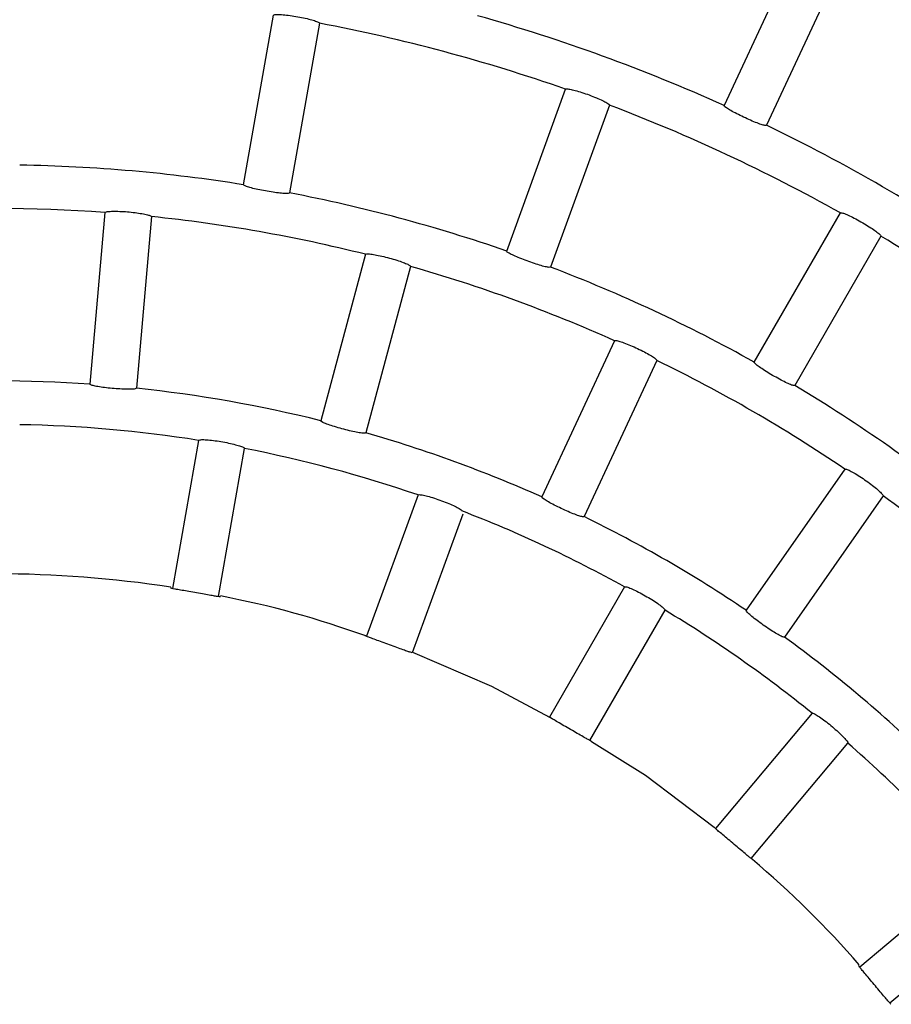
# Model space of a CAD drawing. Extents: x -4549 to -4538.9, y -9008.1 to -8993.1.
# Drawn here: x -4544.5 to -4544.4, y -9001.8 to -9001.8 of the extents above; entities that cross this region are included whole.
import ezdxf

# ---------------------------------------------------------------- set-up
doc = ezdxf.new("R2010")
doc.units = 0
doc.header["$MEASUREMENT"] = 0
doc.layers.add('DETAIL', color=5, linetype='CONTINUOUS')

msp = doc.modelspace()

# ---------------------------------------------------------------- linework, layer by layer
at = {"layer": 'DETAIL'}
for p, q in [((-4544.433516596234, -9001.774521395184), (-4544.437261258042, -9001.782551928974)), ((-4544.431341443932, -9001.775535687424), (-4544.43508610574, -9001.783566221215)), ((-4544.461979781067, -9001.786626919724), (-4544.460441087163, -9001.777900620915)), ((-4544.458077584183, -9001.778317376591), (-4544.459616218483, -9001.7870436754)), ((-4544.448445592797, -9001.790036841847), (-4544.445414994633, -9001.78171031139)), ((-4544.443159733689, -9001.782531126953), (-4544.446190331852, -9001.79085765741)), ((-4544.469113384163, -9001.788050755478), (-4544.469885681546, -9001.796878262974)), ((-4544.435709212697, -9001.795745119072), (-4544.431278739846, -9001.788071378685)), ((-4544.466722522652, -9001.788259967781), (-4544.467494820035, -9001.797087415673)), ((-4544.429200266278, -9001.789271339394), (-4544.433630739129, -9001.796945139386)), ((-4544.455718074715, -9001.790200337387), (-4544.458011542237, -9001.798759564377)), ((-4544.453399871266, -9001.79082147739), (-4544.455693279183, -9001.799380763985)), ((-4544.442899559414, -9001.794643267609), (-4544.446644459641, -9001.802674278237)), ((-4544.440724407113, -9001.79565755985), (-4544.444469307339, -9001.803688510872)), ((-4544.464296554005, -9001.799765988804), (-4544.465639506257, -9001.807382270314)), ((-4544.463276003277, -9001.80779902599), (-4544.461933051026, -9001.80018274448)), ((-4544.43104729501, -9001.801244660832), (-4544.436129842675, -9001.808503314473)), ((-4544.453008805192, -9001.802574023224), (-4544.455653880513, -9001.809841379143)), ((-4544.429081355011, -9001.802621230103), (-4544.434163902676, -9001.809879883744)), ((-4544.450704668438, -9001.80355296991), (-4544.453305397904, -9001.81069843433)), ((-4544.442380104935, -9001.807299419857), (-4544.446246956265, -9001.813997074581)), ((-4544.444168542302, -9001.815197094895), (-4544.440301631367, -9001.80849944017)), ((-4544.432733450806, -9001.813798769928), (-4544.43770459739, -9001.819723173596)), ((-4544.435866092122, -9001.821265861012), (-4544.430894945538, -9001.815341457344)), ((-4544.424361918843, -9001.821874424435), (-4544.43028632251, -9001.826845630623)), ((-4544.428743635094, -9001.828684135891), (-4544.422819231427, -9001.823712929703))]:
    msp.add_line(p, q, dxfattribs=at)
at = {"layer": 'DETAIL', "flags": 128}
for points in [[(-4544.465639506257, -9001.807382270314), (-4544.465651844418, -9001.807380362965), (-4544.465664242184, -9001.807378455616), (-4544.465676580346, -9001.807376548268), (-4544.465688918507, -9001.807374640919), (-4544.465701316273, -9001.80737273357), (-4544.465713654435, -9001.807370826222), (-4544.465725992596, -9001.807368918873), (-4544.465738390362, -9001.807367011525)], [(-4544.453287456906, -9001.810649200894), (-4544.449227128899, -9001.812407001473), (-4544.446246956265, -9001.813997074581)], [(-4544.444082950032, -9001.815248950936), (-4544.444093678868, -9001.81524245403), (-4544.444104348099, -9001.815235957123), (-4544.444115017331, -9001.815229460217), (-4544.444125746167, -9001.815223022915), (-4544.444136415398, -9001.815216526009), (-4544.444147144234, -9001.815210029103), (-4544.444157813466, -9001.815203591801), (-4544.444168542302, -9001.815197094895)], [(-4544.444082950032, -9001.815248950936), (-4544.441301380074, -9001.816982909657), (-4544.437782578893, -9001.819660515623)], [(-4544.43579087106, -9001.821331783749), (-4544.435800288594, -9001.821323498703), (-4544.435809646523, -9001.821315273262), (-4544.435819064057, -9001.821307047821), (-4544.435828481591, -9001.82129882238), (-4544.435837899125, -9001.821290537335), (-4544.435847257054, -9001.821282311894), (-4544.435856674588, -9001.821274086453), (-4544.435866092122, -9001.821265861012)]]:
    msp.add_lwpolyline(points, dxfattribs=at)
at = {"layer": 'DETAIL'}
for centre, radius, start, end in [((-4544.474700462258, -9001.865679976727), 0.1000300000000006, 55.68735962839074, 64.31264035624568), ((-4544.474700462258, -9001.865679976727), 0.09117000000000065, 65.75416169081238, 74.2458382928521), ((-4544.474700462258, -9001.865679976727), 0.08893000000000055, 70.77315888891896, 79.22684108655672), ((-4544.474700462258, -9001.865679976727), 0.08893000000000073, 60.77315892096006, 69.22684106600565), ((-4544.474700462258, -9001.865679976727), 0.09117000000000071, 55.75416171930556, 64.24583832677541), ((-4544.474700462258, -9001.865679976727), 0.08007000000000067, 80.8587174932038, 89.1412825063469), ((-4544.474700462258, -9001.865679976727), 0.08007000000000077, 70.85871751171645, 79.1412824828212), ((-4544.474700462258, -9001.865679976727), 0.07783000000000066, 85.88343388094376, 94.11656611905626), ((-4544.474700462258, -9001.865679976727), 0.07783000000000063, 75.8834339199687, 84.11656613255406), ((-4544.474700462258, -9001.865679976727), 0.08893000000000065, 50.77315893838666, 59.22684111801836), ((-4544.474700462258, -9001.865679976727), 0.07783000000000065, 65.88343390478106, 74.11656612846049), ((-4544.474700462258, -9001.865679976727), 0.08007000000000077, 60.85871749009213, 69.14128251153623), ((-4544.474700462258, -9001.865679976727), 0.07783000000000084, 55.88343390308662, 64.11656611361897), ((-4544.474700462258, -9001.865679976727), 0.06897000000000025, 85.99693208698379, 94.00306791301622), ((-4544.474700462258, -9001.865679976727), 0.06897000000000024, 75.9969320782007, 84.00306794153633), ((-4544.474700462258, -9001.865679976727), 0.0800700000000007, 50.85871751947145, 59.14128253096005), ((-4544.474700462258, -9001.865679976727), 0.06673000000000015, 81.03040077195912, 88.96959928094036), ((-4544.474700462258, -9001.865679976727), 0.06897000000000014, 65.99693207072335, 74.00306793168232), ((-4544.474700462258, -9001.865679976727), 0.06673000000000022, 71.03040073956788, 78.96959927004964), ((-4544.474700462258, -9001.865679976727), 0.07783000000000061, 45.88343391427278, 54.11656610042639), ((-4544.474700462258, -9001.865679976727), 0.06673000000000019, 61.03040078631066, 68.96959922697144), ((-4544.474700462258, -9001.865679976727), 0.06896999999999999, 55.99693209141528, 64.0030679280458), ((-4544.474700462258, -9001.865679976727), 0.05905, 81.26148233965822, 98.73851766034177), ((-4544.474700462258, -9001.865679976727), 0.05899763480521611, 78.73739779810914, 78.83453501803085), ((-4544.472421435098, -9001.855910189168), 0.04902434640260768, 70.05857782856634, 79.12096793988366), ((-4544.474700462258, -9001.865679976727), 0.06673000000000036, 51.03040076014793, 58.96959926457045), ((-4544.474700462258, -9001.865679976727), 0.05899763480521585, 71.16546497008942, 71.26260218386872), ((-4544.474700462258, -9001.865679976727), 0.06897000000000014, 45.99693204998037, 54.00306790533724), ((-4544.474700462258, -9001.865679976727), 0.05899763480521599, 68.73739781822066, 68.8345350340835), ((-4544.474700462258, -9001.865679976727), 0.0589976348052159, 61.16546498115052, 61.26260220295371), ((-4544.474700462258, -9001.865679976727), 0.06673000000000026, 41.03040074638481, 48.96959925361521), ((-4544.474700462258, -9001.865679976727), 0.05899763480521593, 51.16546501676051, 51.26260217793586), ((-4544.46732169903, -9001.858767622707), 0.04894576521078508, 40.87541512261639, 49.92306063066008), ((-4544.474700462258, -9001.865679976727), 0.05899763480521587, 41.16546493409592, 41.26260220469925), ((-4544.474700462258, -9001.865679976727), 0.05899763480521592, 38.73739782206414, 38.83453501591642)]:
    msp.add_arc(centre, radius, start, end, dxfattribs=at)
for points, knots in [([(-4544.460441087163, -9001.777900620915), (-4544.460425409249, -9001.777888729097), (-4544.460394045122, -9001.777864939162), (-4544.460181483837, -9001.77786129344), (-4544.459873536412, -9001.777883599307), (-4544.459494238004, -9001.77793198861), (-4544.459090947858, -9001.778000708782), (-4544.458707915383, -9001.7780822828), (-4544.458386254481, -9001.778167176339), (-4544.458162463627, -9001.778245090454), (-4544.458080578893, -9001.778293355364), (-4544.458078164118, -9001.778312724808), (-4544.458077584183, -9001.778317376591)], [0, 0, 0, 0, 0.1081141679473006, 0.2162855676288367, 0.3242450050575464, 0.4315921557475534, 0.5382601819604532, 0.6445854398786853, 0.7510806466138773, 0.8581707469731714, 0.96593814769324, 1, 1, 1, 1]), ([(-4544.445414994633, -9001.78171031139), (-4544.445397502232, -9001.781701313706), (-4544.445362506946, -9001.781683312947), (-4544.445152478685, -9001.781716720549), (-4544.444853098998, -9001.781792101296), (-4544.444487954031, -9001.781905559412), (-4544.444102766407, -9001.782043339077), (-4544.443739706332, -9001.782190144067), (-4544.443437686149, -9001.78232963165), (-4544.443230748323, -9001.782445166507), (-4544.44315864564, -9001.782506932876), (-4544.443159522981, -9001.782526441593), (-4544.443159733689, -9001.782531126953)], [0, 0, 0, 0, 0.1081137575663111, 0.216292307868016, 0.3242496486382016, 0.4315965488814766, 0.5382547614122921, 0.6445824856090647, 0.7510812538215239, 0.8581714525754829, 0.9659373894028348, 1, 1, 1, 1]), ([(-4544.43508610574, -9001.783566221215), (-4544.435104134569, -9001.783573290162), (-4544.435140202619, -9001.783587432132), (-4544.43534390643, -9001.783531476945), (-4544.435632711695, -9001.783425415904), (-4544.435984398919, -9001.783277137562), (-4544.436356176479, -9001.783105914534), (-4544.436707174586, -9001.78293038637), (-4544.436998818407, -9001.782769674015), (-4544.437197074264, -9001.78264127237), (-4544.437264406361, -9001.78257572378), (-4544.437261868853, -9001.782556545446), (-4544.437261258042, -9001.782551928974)], [0, 0, 0, 0, 0.1079906161743232, 0.216043486218227, 0.3237787873643727, 0.4310196009231964, 0.5378569349124349, 0.6445211598047964, 0.7512753738666735, 0.8583516109721723, 0.9659034140589444, 1, 1, 1, 1]), ([(-4544.459616218483, -9001.7870436754), (-4544.459631795348, -9001.787055156292), (-4544.459662958085, -9001.787078124713), (-4544.45987411025, -9001.787076490431), (-4544.460180389243, -9001.787048344631), (-4544.460558387545, -9001.78699591888), (-4544.460961826909, -9001.786926648687), (-4544.461346426003, -9001.7868481937), (-4544.461669833523, -9001.786768726915), (-4544.461894643857, -9001.786696451354), (-4544.46197671608, -9001.786650702978), (-4544.46197918627, -9001.786631535151), (-4544.461979781067, -9001.786626919724)], [0, 0, 0, 0, 0.1079795857095217, 0.2160216160934564, 0.3237371354421494, 0.4309627158718899, 0.5378236657041019, 0.6445144219347296, 0.7512823285461908, 0.8583565555157273, 0.9658936301037184, 1, 1, 1, 1]), ([(-4544.469113384163, -9001.788050755478), (-4544.469098777358, -9001.788037520611), (-4544.46906955639, -9001.788011044207), (-4544.468858091176, -9001.787988563805), (-4544.46854929338, -9001.787983459319), (-4544.468167186936, -9001.787998301012), (-4544.467759474173, -9001.788031684699), (-4544.467370862213, -9001.788079708334), (-4544.467043113385, -9001.788136667119), (-4544.466813354858, -9001.788195146411), (-4544.466727621434, -9001.788236172346), (-4544.466723510107, -9001.788255359446), (-4544.466722522652, -9001.788259967781)], [0, 0, 0, 0, 0.108122827323075, 0.2163001207247003, 0.3242781742832181, 0.4316196927989877, 0.5382777075868832, 0.6445766927466031, 0.7510551801771301, 0.8581498996425503, 0.9659305981392384, 1, 1, 1, 1]), ([(-4544.431278739846, -9001.788071378685), (-4544.431259928526, -9001.788065568191), (-4544.431222296344, -9001.788053944256), (-4544.431021331901, -9001.788123222388), (-4544.430739537433, -9001.788249490408), (-4544.430399684657, -9001.788424675562), (-4544.430044219901, -9001.788627153492), (-4544.429712194731, -9001.78883481949), (-4544.429438993448, -9001.789024660375), (-4544.429255232067, -9001.789174401349), (-4544.429195001336, -9001.789247745737), (-4544.429199246681, -9001.789266770296), (-4544.429200266278, -9001.789271339394)], [0, 0, 0, 0, 0.108115678235553, 0.2162862000544657, 0.3242539832474792, 0.4315933164608539, 0.5382561808885148, 0.6445784617392771, 0.7510823220253241, 0.8581756159312931, 0.9659382562721608, 1, 1, 1, 1]), ([(-4544.455718074715, -9001.790200337387), (-4544.455701419306, -9001.790189833167), (-4544.455668099101, -9001.790168818807), (-4544.455455878969, -9001.790183340541), (-4544.455150883119, -9001.790232023002), (-4544.454777157544, -9001.790313006299), (-4544.454381398544, -9001.790416553074), (-4544.454007060753, -9001.790531428349), (-4544.45369418084, -9001.79064440359), (-4544.453478066464, -9001.790741829222), (-4544.453400807641, -9001.790797226955), (-4544.453400052605, -9001.790816781042), (-4544.453399871266, -9001.79082147739)], [0, 0, 0, 0, 0.1081198872015693, 0.2163006998842479, 0.3242838023170555, 0.4316271951734554, 0.5382835729065871, 0.6445837054093042, 0.7510589610571191, 0.8581500811275193, 0.9659315761645071, 1, 1, 1, 1]), ([(-4544.446190331852, -9001.79085765741), (-4544.446207667294, -9001.790866270205), (-4544.446242348413, -9001.79088350088), (-4544.446450011445, -9001.790845151234), (-4544.446746784833, -9001.790764357303), (-4544.447109916645, -9001.790647027865), (-4544.447495196686, -9001.790508781985), (-4544.447860311384, -9001.790364736014), (-4544.448165046548, -9001.790230375116), (-4544.448373785662, -9001.790120066189), (-4544.448446752886, -9001.790060793162), (-4544.448445817924, -9001.790041489843), (-4544.448445592797, -9001.790036841847)], [0, 0, 0, 0, 0.1079805898054924, 0.2160249384967315, 0.3237413179372483, 0.4309771862160975, 0.537818354906193, 0.6445162088739684, 0.7512836351571021, 0.8583547137351909, 0.96589359792298, 1, 1, 1, 1]), ([(-4544.442899559414, -9001.794643267609), (-4544.442881327441, -9001.794635823268), (-4544.442844853199, -9001.794620930377), (-4544.442638401239, -9001.794672165297), (-4544.44234647617, -9001.794773015412), (-4544.441992482357, -9001.794917623256), (-4544.441620768819, -9001.79508840118), (-4544.441272021686, -9001.795266433173), (-4544.440983542615, -9001.795432047069), (-4544.440787557129, -9001.79556554429), (-4544.440721219763, -9001.795633525846), (-4544.440723789844, -9001.795652905374), (-4544.440724407113, -9001.79565755985)], [0, 0, 0, 0, 0.1081207384329653, 0.2163025206842969, 0.3242870208351712, 0.4316256176362455, 0.5382834533438845, 0.6445772873355213, 0.7510545490717551, 0.8581514098910961, 0.9659315210482898, 1, 1, 1, 1]), ([(-4544.433630739129, -9001.796945139386), (-4544.433649272466, -9001.796950609038), (-4544.433686351565, -9001.796961552009), (-4544.433884287158, -9001.796887745228), (-4544.434162447061, -9001.79675653481), (-4544.434499752073, -9001.796578052677), (-4544.434855134678, -9001.796374926244), (-4544.435189711565, -9001.796169676842), (-4544.435466495174, -9001.795984467786), (-4544.43565293046, -9001.795839533757), (-4544.435714453759, -9001.795768571432), (-4544.435710229804, -9001.795749670358), (-4544.435709212697, -9001.795745119072)], [0, 0, 0, 0, 0.107976069406928, 0.2160245296317822, 0.3237404750224641, 0.430967412324235, 0.5378190797355319, 0.6445153168985258, 0.7512828548619779, 0.8583560866966262, 0.9658928423137618, 1, 1, 1, 1]), ([(-4544.467494820035, -9001.797087415673), (-4544.467509296462, -9001.797100183467), (-4544.467538259171, -9001.797125727748), (-4544.467748764157, -9001.797141975216), (-4544.468056187098, -9001.797140166143), (-4544.46843724304, -9001.79712060642), (-4544.468845176639, -9001.797086689381), (-4544.469235224567, -9001.797042269536), (-4544.469564442243, -9001.796991816233), (-4544.469794764918, -9001.796939849963), (-4544.469880512645, -9001.796901726491), (-4544.469884678055, -9001.796882818184), (-4544.469885681546, -9001.796878262974)], [0, 0, 0, 0, 0.1079628552742468, 0.2159992145604378, 0.3236910629567951, 0.4309121212691184, 0.5377796911688458, 0.644491099500976, 0.7512828316398146, 0.8583588341491275, 0.9658771657259324, 1, 1, 1, 1]), ([(-4544.455693279183, -9001.799380763985), (-4544.455709792976, -9001.799390808137), (-4544.455742829382, -9001.799410901807), (-4544.455952801324, -9001.799390415012), (-4544.456255363757, -9001.799335247164), (-4544.45662719329, -9001.799249742857), (-4544.457023056352, -9001.79914553485), (-4544.457399474482, -9001.799034066738), (-4544.45771494084, -9001.798927257754), (-4544.457932696672, -9001.798835985872), (-4544.4580104422, -9001.798783593329), (-4544.458011328671, -9001.798764229463), (-4544.458011542237, -9001.798759564377)], [0, 0, 0, 0, 0.1079658917059236, 0.2159894594980934, 0.3237007787337401, 0.430916589627642, 0.5377810892650038, 0.6445000977447899, 0.7512888167245941, 0.8583604978177152, 0.9658766386561336, 1, 1, 1, 1]), ([(-4544.464296554005, -9001.799765988804), (-4544.4642808711, -9001.799754029389), (-4544.464249495681, -9001.799730103234), (-4544.464036629603, -9001.799725684386), (-4544.46372848763, -9001.799747005329), (-4544.463348973833, -9001.799794737832), (-4544.462945722429, -9001.799863421706), (-4544.462562939088, -9001.799945444836), (-4544.462241564991, -9001.800031182382), (-4544.462017930272, -9001.800110008293), (-4544.461936043564, -9001.800158636992), (-4544.461933630589, -9001.800178075599), (-4544.461933051026, -9001.80018274448)], [0, 0, 0, 0, 0.1081294103670979, 0.2163250576127912, 0.3243138202780834, 0.4316846491953744, 0.5383218567771039, 0.6445818744843952, 0.7510255979046304, 0.8581175583449765, 0.9659218175453149, 1, 1, 1, 1]), ([(-4544.43104729501, -9001.801244660832), (-4544.43102805053, -9001.801240480552), (-4544.430989549763, -9001.801232117425), (-4544.430795067633, -9001.801318434162), (-4544.430525125375, -9001.80146841326), (-4544.430201620219, -9001.801672342046), (-4544.429865211174, -9001.801905085513), (-4544.4295526742, -9001.80214094988), (-4544.429297316569, -9001.802354204685), (-4544.429127612359, -9001.802519628613), (-4544.429073927196, -9001.802598179773), (-4544.429079916576, -9001.802616766283), (-4544.429081355011, -9001.802621230103)], [0, 0, 0, 0, 0.1081204232249017, 0.2163071775438413, 0.3242814633457182, 0.4316326033114044, 0.53828562030413, 0.6445785253191614, 0.7510632044753828, 0.8581488578048273, 0.9659323827260416, 1, 1, 1, 1]), ([(-4544.453008805192, -9001.802574023224), (-4544.452991263064, -9001.802564960346), (-4544.452956168888, -9001.802546829464), (-4544.452745806485, -9001.802579427405), (-4544.452446030118, -9001.80265397446), (-4544.452080592697, -9001.802766858715), (-4544.451695373969, -9001.80290447196), (-4544.451332666526, -9001.803051800529), (-4544.451031025555, -9001.80319202078), (-4544.450824494729, -9001.803308523553), (-4544.450752339882, -9001.80337055272), (-4544.450753310993, -9001.803390135196), (-4544.450753544247, -9001.803394838787)], [0, 0, 0, 0, 0.1081318030920704, 0.2163247670122666, 0.3243189474649578, 0.4316798509922053, 0.5383139734302843, 0.6445831090353543, 0.7510319985357421, 0.8581208847161439, 0.9659214888482908, 1, 1, 1, 1]), ([(-4544.444469307339, -9001.803688510872), (-4544.444487290713, -9001.803695552831), (-4544.444523268358, -9001.803709641019), (-4544.444726580216, -9001.803653017758), (-4544.445014899701, -9001.803546153507), (-4544.445366260186, -9001.803397389596), (-4544.445737972047, -9001.803225912923), (-4544.446089384027, -9001.803050876762), (-4544.446381455697, -9001.802890839712), (-4544.446580102797, -9001.80276319021), (-4544.446647624551, -9001.802698079255), (-4544.446645074082, -9001.802678899006), (-4544.446644459641, -9001.802674278237)], [0, 0, 0, 0, 0.1079632969738674, 0.2159920236021391, 0.3236916863760447, 0.4309125421314488, 0.5377792554259077, 0.6445041309112557, 0.7512868975785998, 0.8583626468135859, 0.965877728767452, 1, 1, 1, 1]), ([(-4544.463276003277, -9001.80779902599), (-4544.463289401217, -9001.80779878343), (-4544.463316203727, -9001.807798298187), (-4544.463520176861, -9001.807764724157), (-4544.463820191152, -9001.807712364689), (-4544.464194644728, -9001.80764602803), (-4544.464598308447, -9001.807574646447), (-4544.464986505119, -9001.807506627405), (-4544.465315446999, -9001.807448505582), (-4544.465546331287, -9001.807406032389), (-4544.465633178215, -9001.807387155823), (-4544.465638284231, -9001.807383213769), (-4544.465639506257, -9001.807382270314)], [0, 0, 0, 0, 0.1073075490280247, 0.2146681983361131, 0.3220284038713777, 0.4293948406878251, 0.5367545997440988, 0.6441318069343, 0.7514953752881134, 0.8588620345972865, 0.966221359500022, 1, 1, 1, 1]), ([(-4544.442380104935, -9001.807299419857), (-4544.44236125312, -9001.807293557593), (-4544.442323539701, -9001.807281830017), (-4544.442122097112, -9001.80735045883), (-4544.441839774338, -9001.807475933823), (-4544.441499489003, -9001.807650568182), (-4544.44114404944, -9001.807853021175), (-4544.440812365755, -9001.808060947122), (-4544.44053972951, -9001.808251546907), (-4544.440356477965, -9001.80840202996), (-4544.440296254363, -9001.808475761782), (-4544.440300589999, -9001.808494854364), (-4544.440301631367, -9001.80849944017)], [0, 0, 0, 0, 0.1081313554275995, 0.2163188644678047, 0.3243200981853201, 0.4316803543661162, 0.5383222077462155, 0.6445728387911629, 0.7510297875396146, 0.8581192123000397, 0.9659219413959276, 1, 1, 1, 1]), ([(-4544.434163902676, -9001.809879883744), (-4544.43418284864, -9001.809883694285), (-4544.434220750899, -9001.809891317444), (-4544.434411050066, -9001.809800214158), (-4544.43467649003, -9001.809644964229), (-4544.434996637498, -9001.809437372609), (-4544.435332966902, -9001.809204025496), (-4544.435648636256, -9001.808970659093), (-4544.435908490605, -9001.80876231791), (-4544.436081893802, -9001.808602147872), (-4544.436137146712, -9001.80852622625), (-4544.436131260669, -9001.80850776253), (-4544.436129842675, -9001.808503314473)], [0, 0, 0, 0, 0.1079650524919666, 0.2159889695455031, 0.3236911169523481, 0.4309135097680455, 0.5377881353825514, 0.6444952454616617, 0.7512847221381337, 0.8583564333098295, 0.9658769440045424, 1, 1, 1, 1]), ([(-4544.453398619568, -9001.810662254311), (-4544.453411776887, -9001.810659659473), (-4544.453438097827, -9001.810654468554), (-4544.453633155028, -9001.810586066526), (-4544.453919486155, -9001.810482328601), (-4544.454276729994, -9001.810352004846), (-4544.454661897562, -9001.810211668395), (-4544.455032388742, -9001.810077227952), (-4544.455346287549, -9001.80996287422), (-4544.455566260112, -9001.809880964785), (-4544.455648501336, -9001.809847260469), (-4544.455652841724, -9001.809842514904), (-4544.455653880513, -9001.809841379143)], [0, 0, 0, 0, 0.1073079669994961, 0.2146673225112651, 0.3220262319029961, 0.429381900731358, 0.536751116895459, 0.6441302417787275, 0.751502156708791, 0.8588640235262521, 0.9662218173108896, 1, 1, 1, 1]), ([(-4544.444168542302, -9001.815197094895), (-4544.444181043955, -9001.81519228059), (-4544.444206053565, -9001.81518264955), (-4544.444386265645, -9001.815081359311), (-4544.444650258222, -9001.81492953198), (-4544.44497940525, -9001.81473905915), (-4544.445334405928, -9001.81453406042), (-4544.445675862495, -9001.814337226328), (-4544.445965142922, -9001.814170200474), (-4544.446167524794, -9001.814051256428), (-4544.446242711996, -9001.814003912328), (-4544.446246136635, -9001.813998395051), (-4544.446246956265, -9001.813997074581)], [0, 0, 0, 0, 0.107306817671193, 0.2146677353534239, 0.3220267418314033, 0.429385725810791, 0.5367593657902977, 0.6441363419248585, 0.7514991635503531, 0.8588630847854073, 0.9662212129783828, 1, 1, 1, 1]), ([(-4544.432733450806, -9001.813798769928), (-4544.432713862459, -9001.813796280443), (-4544.432674676979, -9001.813791300354), (-4544.432488225119, -9001.813893730407), (-4544.432232010573, -9001.814066409694), (-4544.431927193292, -9001.81429742016), (-4544.431612328982, -9001.814558554906), (-4544.431321791815, -9001.814820930931), (-4544.431086348793, -9001.815055966055), (-4544.430932071489, -9001.815236005532), (-4544.430885501636, -9001.81531901963), (-4544.430893116501, -9001.815337111744), (-4544.430894945538, -9001.815341457344)], [0, 0, 0, 0, 0.1081320660887943, 0.216312630472154, 0.3243165380328029, 0.4316702256005058, 0.538317391697144, 0.6445699180295242, 0.7510317221974474, 0.8581182227108789, 0.9659209734682592, 1, 1, 1, 1]), ([(-4544.435866092122, -9001.821265861012), (-4544.435877589536, -9001.821258928216), (-4544.435900589679, -9001.821245059416), (-4544.436060439639, -9001.821114026756), (-4544.436294100783, -9001.820918748257), (-4544.436585101855, -9001.820673930546), (-4544.436899109875, -9001.820410402359), (-4544.437201246757, -9001.820157331746), (-4544.437457115307, -9001.819942599157), (-4544.437635750196, -9001.819790332676), (-4544.437701570248, -9001.81973059694), (-4544.437704012811, -9001.819724607138), (-4544.43770459739, -9001.819723173596)], [0, 0, 0, 0, 0.107310735830097, 0.2146710800991322, 0.3220247158205296, 0.4293845949891197, 0.5367610568077579, 0.6441349799745134, 0.7514975395664951, 0.8588607217910433, 0.9662211209831584, 1, 1, 1, 1]), ([(-4544.428743635094, -9001.828684135891), (-4544.428753756851, -9001.828675316478), (-4544.428774004924, -9001.828657673675), (-4544.428908704439, -9001.828500922837), (-4544.429104805359, -9001.828267887897), (-4544.429349014114, -9001.8279763955), (-4544.429612387975, -9001.827662271575), (-4544.429866049446, -9001.827360637042), (-4544.430080689504, -9001.827104697852), (-4544.430230236887, -9001.82692369143), (-4544.430284609214, -9001.82685341715), (-4544.430285991649, -9001.82684713431), (-4544.43028632251, -9001.826845630623)], [0, 0, 0, 0, 0.1073100195070892, 0.2146683808198853, 0.3220315606706121, 0.429388777774659, 0.5367565488548556, 0.6441304275422348, 0.7514937886456697, 0.8588638273750603, 0.9662215656860652, 1, 1, 1, 1])]:
    msp.add_open_spline(points, degree=3, knots=knots, dxfattribs=at)

doc.saveas('drawing.dxf')
